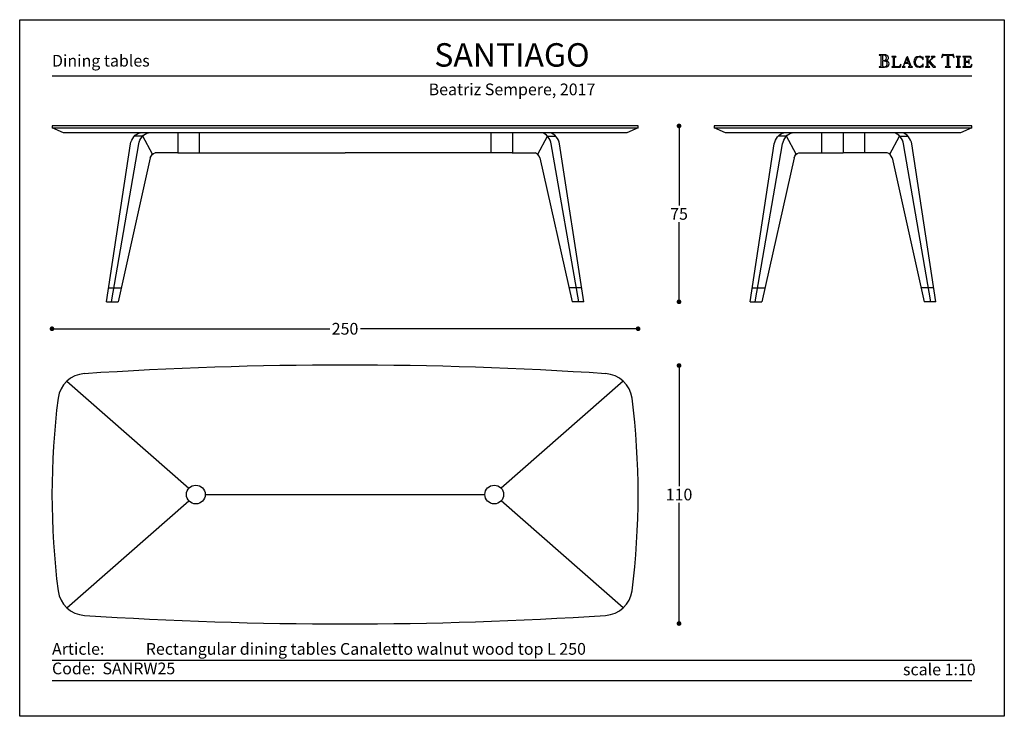
# Model space of a CAD drawing. Units: inches. Extents: x 36 to 892, y 36 to 966.
# Drawn here: x 36 to 456, y 353 to 650 of the extents above; entities that cross this region are included whole.
import ezdxf

# ---------------------------------------------------------------- set-up
doc = ezdxf.new("R2010")
doc.units = ezdxf.units.IN
doc.header["$MEASUREMENT"] = 0
doc.styles.add('quote', font='arial.ttf')
doc.styles.add('TESTO', font='MyriadPro-Regular.ttf', dxfattribs={"height": 3})
doc.dimstyles.new('QUOTE1_1', dxfattribs={"dimtxt": 3, "dimasz": 1, "dimexe": 0.5, "dimexo": 0.2, "dimgap": 1, "dimtad": 0, "dimtih": 1, "dimtoh": 1, "dimdec": 0, "dimzin": 11, "dimdsep": 46, "dimtxsty": 'quote', "dimblk": 'DOT', "dimcen": 0, "dimse1": 1, "dimse2": 1, "dimclrd": 4, "dimclre": 4, "dimclrt": 2, "dimadec": 0, "dimazin": 0, "dimtp": 1, "dimtm": 1, "dimtfac": 1, "dimtdec": 0, "dimtofl": 0, "dimtmove": 1, "dimatfit": 2, "dimldrblk": 'CLOSEDBLANK', "dimfxl": 1, "dimtolj": 1, "dimtzin": 0, "dimlwd": 25, "dimarcsym": 0})

# ---------------------------------------------------------------- blocks, each defined once
blk = doc.blocks.new('_Dot')
at = {"color": 0, "linetype": 'ByBlock', "lineweight": -2}
blk.add_line((-0.5, 0), (-1, 0), dxfattribs=at)
at = {"color": 0, "linetype": 'ByBlock', "const_width": 0.5}
blk.add_lwpolyline([(-0.25, 0, 1), (0.25, 0, 1)], format="xyb", close=True, dxfattribs=at)
blk = doc.blocks.new('*D10')
at = {"lineweight": 25, "transparency": 16777216}
for p, q in [((51.6, 517.77), (168.04, 517.77)), ((297.6, 517.77), (181.16, 517.77))]:
    blk.add_line(p, q, dxfattribs=at)
at = {"layer": 'Defpoints', "color": 0, "transparency": 16777216}
for p in [(299.6, 517.77), (49.6, 447.1), (299.6, 447.1)]:
    blk.add_point(p, dxfattribs=at)
at = {"lineweight": 25, "transparency": 16777216, "xscale": 2, "yscale": 2, "zscale": 2, "rotation": 180}
blk.add_blockref('_Dot', (49.6, 517.77), dxfattribs=at)
at = {"lineweight": 25, "transparency": 16777216, "xscale": 2, "yscale": 2, "zscale": 2}
blk.add_blockref('_Dot', (299.6, 517.77), dxfattribs=at)
at = {"transparency": 16777216, "insert": (174.6, 517.77), "char_height": 5, "attachment_point": 5, "style": 'quote'}
blk.add_mtext('\\A1;250', dxfattribs=at)
blk = doc.blocks.new('_ClosedBlank')
at = {"color": 0, "linetype": 'ByBlock', "lineweight": -2}
for p, q in [((-1, 0.17), (0, 0)), ((-1, 0.17), (-1, -0.17)), ((0, 0), (-1, -0.17))]:
    blk.add_line(p, q, dxfattribs=at)
blk = doc.blocks.new('*D11')
at = {"lineweight": 25, "transparency": 16777216}
for p, q in [((317.07, 602.26), (317.07, 570.3)), ((317.07, 531.26), (317.07, 563.22))]:
    blk.add_line(p, q, dxfattribs=at)
at = {"layer": 'Defpoints', "color": 0, "transparency": 16777216}
for p in [(299.6, 604.26), (317.07, 604.26), (276.4, 529.26)]:
    blk.add_point(p, dxfattribs=at)
at = {"lineweight": 25, "transparency": 16777216, "xscale": 2, "yscale": 2, "zscale": 2}
for p, rotation in [((317.07, 604.26), 90), ((317.07, 529.26), 270)]:
    blk.add_blockref('_Dot', p, dxfattribs=dict(at, rotation=rotation))
at = {"transparency": 16777216, "insert": (317.07, 566.76), "char_height": 5, "attachment_point": 5, "style": 'quote'}
blk.add_mtext('\\A1;75', dxfattribs=at)
blk = doc.blocks.new('*D12')
at = {"lineweight": 25, "transparency": 16777216}
for p, q in [((317.07, 500.1), (317.07, 450.66)), ((317.07, 394.1), (317.07, 443.55))]:
    blk.add_line(p, q, dxfattribs=at)
at = {"layer": 'Defpoints', "color": 0, "transparency": 16777216}
for p in [(174.6, 502.1), (174.6, 392.1), (317.07, 392.1)]:
    blk.add_point(p, dxfattribs=at)
at = {"lineweight": 25, "transparency": 16777216, "xscale": 2, "yscale": 2, "zscale": 2}
for p, rotation in [((317.07, 502.1), 90), ((317.07, 392.1), 270)]:
    blk.add_blockref('_Dot', p, dxfattribs=dict(at, rotation=rotation))
at = {"transparency": 16777216, "insert": (317.07, 447.1), "char_height": 5, "attachment_point": 5, "style": 'quote'}
blk.add_mtext('\\A1;110', dxfattribs=at)

msp = doc.modelspace()

# ---------------------------------------------------------------- linework, layer by layer
for p, q in [((402.47, 634.59), (402.41, 634.53)), ((402.41, 634.53), (402.46, 634.47)), ((402.46, 634.47), (402.55, 634.46)), ((402.55, 634.6), (402.47, 634.59)), ((404.7, 634.58), (402.55, 634.6)), ((402.55, 634.46), (402.81, 634.44)), ((402.81, 634.44), (403, 634.38)), ((403, 634.38), (403.11, 634.24)), ((403.11, 634.24), (403.15, 633.98)), ((403.9, 634.27), (403.88, 634.11)), ((403.99, 634.39), (403.9, 634.27)), ((404.16, 634.43), (403.99, 634.39)), ((404.7, 634.37), (404.16, 634.43)), ((404.98, 634.56), (404.7, 634.58)), ((405.16, 634.18), (404.7, 634.37)), ((405.28, 634.51), (404.98, 634.56)), ((405.56, 634.43), (405.28, 634.51)), ((405.82, 634.31), (405.56, 634.43)), ((406.05, 634.14), (405.82, 634.31)), ((429.33, 634.39), (429.28, 634.19)), ((429.36, 634.54), (429.33, 634.39)), ((429.39, 634.63), (429.36, 634.54)), ((429.45, 634.71), (429.39, 634.63)), ((429.73, 634.64), (429.45, 634.71)), ((429.65, 634.07), (429.84, 634.25)), ((430.21, 634.59), (429.73, 634.64)), ((429.84, 634.25), (430.09, 634.37)), ((430.09, 634.37), (430.41, 634.41)), ((431.77, 634.58), (430.21, 634.59)), ((430.41, 634.41), (430.63, 634.4)), ((430.63, 634.4), (430.96, 634.37)), ((430.96, 634.37), (431.25, 634.29)), ((431.25, 634.29), (431.38, 634.16)), ((433.3, 634.59), (431.77, 634.58)), ((432.12, 634.16), (432.25, 634.29)), ((432.25, 634.29), (432.55, 634.36)), ((432.55, 634.36), (432.88, 634.4)), ((432.88, 634.4), (433.1, 634.41)), ((433.1, 634.41), (433.42, 634.37)), ((433.79, 634.65), (433.3, 634.59)), ((433.42, 634.37), (433.67, 634.25)), ((433.67, 634.25), (433.87, 634.07)), ((434.06, 634.71), (433.79, 634.65)), ((434.12, 634.64), (434.06, 634.71)), ((434.15, 634.55), (434.12, 634.64)), ((434.18, 634.4), (434.15, 634.55)), ((434.23, 634.2), (434.18, 634.4)), ((403.15, 633.98), (403.15, 629.98)), ((403.88, 634.11), (403.88, 633.93)), ((403.88, 633.93), (403.88, 632.42)), ((403.88, 632.42), (403.99, 632.2)), ((403.91, 631.8), (403.88, 631.65)), ((403.88, 631.65), (403.88, 631.51)), ((403.88, 631.51), (403.88, 630.39)), ((403.88, 630.39), (403.88, 630.18)), ((403.88, 630.18), (403.92, 629.92)), ((403.99, 631.92), (403.91, 631.8)), ((403.99, 632.2), (404.25, 632.12)), ((404.13, 631.97), (403.99, 631.92)), ((404.45, 631.96), (404.13, 631.97)), ((404.25, 632.12), (404.76, 632.2)), ((404.77, 631.93), (404.45, 631.96)), ((404.76, 632.2), (405.19, 632.41)), ((405.06, 631.87), (404.77, 631.93)), ((404.96, 632.11), (404.97, 632.13)), ((405.14, 632.09), (404.96, 632.11)), ((404.97, 632.13), (405.25, 632.19)), ((405.33, 631.76), (405.06, 631.87)), ((405.68, 631.97), (405.14, 632.09)), ((405.48, 633.83), (405.16, 634.18)), ((405.19, 632.41), (405.49, 632.78)), ((405.25, 632.19), (405.51, 632.26)), ((405.56, 631.61), (405.33, 631.76)), ((405.6, 633.29), (405.48, 633.83)), ((405.49, 632.78), (405.6, 633.29)), ((405.51, 632.26), (405.75, 632.35)), ((405.52, 629.79), (405.79, 630.19)), ((405.73, 631.39), (405.56, 631.61)), ((406.18, 631.72), (405.68, 631.97)), ((405.84, 631.11), (405.73, 631.39)), ((405.75, 632.35), (405.96, 632.46)), ((405.79, 630.19), (405.88, 630.75)), ((405.88, 630.75), (405.84, 631.11)), ((405.96, 632.46), (406.14, 632.62)), ((406.23, 633.93), (406.05, 634.14)), ((406.14, 632.62), (406.27, 632.81)), ((406.54, 631.32), (406.18, 631.72)), ((406.34, 633.67), (406.23, 633.93)), ((406.27, 632.81), (406.35, 633.06)), ((406.39, 633.37), (406.34, 633.67)), ((406.35, 633.06), (406.39, 633.37)), ((406.4, 629.87), (406.61, 630.25)), ((406.69, 630.79), (406.54, 631.32)), ((406.61, 630.25), (406.69, 630.79)), ((407.82, 633.8), (407.77, 633.75)), ((407.77, 633.75), (407.82, 633.69)), ((407.9, 633.8), (407.82, 633.8)), ((407.82, 633.69), (407.9, 633.68)), ((409.53, 633.8), (407.9, 633.8)), ((407.9, 633.68), (408.12, 633.67)), ((408.12, 633.67), (408.28, 633.62)), ((408.28, 633.62), (408.37, 633.49)), ((408.37, 633.49), (408.4, 633.27)), ((408.4, 633.27), (408.4, 629.88)), ((409.03, 633.27), (409.06, 633.49)), ((409.03, 629.88), (409.03, 633.27)), ((409.06, 633.49), (409.16, 633.62)), ((409.16, 633.62), (409.31, 633.67)), ((409.31, 633.67), (409.53, 633.68)), ((409.61, 633.79), (409.53, 633.8)), ((409.53, 633.68), (409.61, 633.69)), ((409.66, 633.74), (409.61, 633.79)), ((409.61, 633.69), (409.66, 633.74)), ((411.45, 630.11), (411.22, 629.79)), ((411.65, 630.55), (411.45, 630.11)), ((411.71, 630.64), (411.65, 630.55)), ((411.66, 629.94), (411.72, 630.33)), ((411.74, 630.57), (411.71, 630.64)), ((411.72, 630.33), (411.74, 630.57)), ((412.91, 630.11), (412.78, 629.81)), ((413.01, 630.38), (412.91, 630.11)), ((414.15, 633.38), (413.01, 630.38)), ((413.01, 629.95), (413.43, 631.06)), ((413.43, 631.06), (414.99, 631.06)), ((414.21, 633.18), (413.5, 631.28)), ((413.5, 631.28), (414.9, 631.28)), ((414.58, 633.81), (414.12, 633.47)), ((414.12, 633.47), (414.15, 633.38)), ((414.9, 631.28), (414.21, 633.18)), ((415.86, 630.38), (414.58, 633.81)), ((414.99, 631.06), (415.39, 629.95)), ((415.96, 630.11), (415.86, 630.38)), ((416.09, 629.81), (415.96, 630.11)), ((417.39, 632.5), (417.23, 631.57)), ((417.23, 631.57), (417.4, 630.67)), ((417.85, 633.22), (417.39, 632.5)), ((417.4, 630.67), (417.88, 629.94)), ((418.57, 633.69), (417.85, 633.22)), ((417.89, 631.62), (418.01, 632.35)), ((417.99, 630.86), (417.89, 631.62)), ((418.31, 630.17), (417.99, 630.86)), ((418.01, 632.35), (418.34, 633.03)), ((418.83, 629.67), (418.31, 630.17)), ((418.34, 633.03), (418.87, 633.53)), ((419.5, 633.86), (418.57, 633.69)), ((418.87, 633.53), (419.58, 633.73)), ((420.03, 633.8), (419.5, 633.86)), ((419.58, 633.73), (419.97, 633.67)), ((419.97, 633.67), (420.34, 633.5)), ((420.55, 633.63), (420.03, 633.8)), ((420.34, 633.5), (420.66, 633.24)), ((420.68, 633.54), (420.55, 633.63)), ((420.66, 633.24), (420.91, 632.92)), ((420.82, 633.49), (420.68, 633.54)), ((420.94, 630.27), (420.69, 629.95)), ((421.02, 633.61), (420.82, 633.49)), ((420.91, 632.92), (420.96, 632.82)), ((420.98, 630.36), (420.94, 630.27)), ((420.96, 632.82), (421.03, 632.67)), ((421.04, 630.49), (420.98, 630.36)), ((421.17, 633.73), (421.02, 633.61)), ((421.03, 632.67), (421.11, 632.53)), ((421.11, 630.61), (421.04, 630.49)), ((421.11, 632.53), (421.18, 632.47)), ((421.18, 630.67), (421.11, 630.61)), ((421.2, 633.67), (421.17, 633.73)), ((421.18, 632.47), (421.24, 632.53)), ((421.24, 630.61), (421.18, 630.67)), ((421.2, 633.59), (421.2, 633.67)), ((421.25, 632.61), (421.2, 633.59)), ((421.2, 629.54), (421.25, 630.52)), ((421.24, 632.53), (421.25, 632.61)), ((421.25, 630.52), (421.24, 630.61)), ((422.19, 633.8), (422.14, 633.75)), ((422.14, 633.75), (422.19, 633.69)), ((422.27, 633.8), (422.19, 633.8)), ((422.19, 633.69), (422.27, 633.68)), ((423.9, 633.8), (422.27, 633.8)), ((422.27, 633.68), (422.49, 633.67)), ((422.49, 633.67), (422.65, 633.62)), ((422.65, 633.62), (422.74, 633.49)), ((422.74, 633.49), (422.77, 633.27)), ((422.77, 633.27), (422.77, 629.88)), ((423.4, 633.27), (423.43, 633.49)), ((423.4, 631.46), (423.4, 633.27)), ((424.62, 632.69), (423.4, 631.46)), ((423.4, 631.28), (423.63, 631.51)), ((423.4, 629.88), (423.4, 631.28)), ((423.43, 633.49), (423.52, 633.62)), ((423.52, 633.62), (423.68, 633.67)), ((423.63, 631.51), (425.49, 629.37)), ((423.68, 633.67), (423.9, 633.68)), ((423.97, 633.79), (423.9, 633.8)), ((423.9, 633.68), (423.97, 633.69)), ((424.02, 633.74), (423.97, 633.79)), ((423.97, 633.69), (424.02, 633.74)), ((424.07, 631.95), (425.3, 633.18)), ((425.09, 630.78), (424.07, 631.95)), ((424.77, 632.83), (424.62, 632.69)), ((424.69, 633.8), (424.63, 633.75)), ((424.63, 633.75), (424.72, 633.69)), ((424.76, 633.8), (424.69, 633.8)), ((424.72, 633.69), (424.91, 633.67)), ((426.13, 633.8), (424.76, 633.8)), ((424.96, 633.02), (424.77, 632.83)), ((424.91, 633.67), (425.1, 633.61)), ((425.12, 633.23), (424.96, 633.02)), ((425.2, 630.65), (425.09, 630.78)), ((425.1, 633.61), (425.19, 633.42)), ((425.19, 633.42), (425.12, 633.23)), ((425.35, 630.48), (425.2, 630.65)), ((425.3, 633.18), (425.49, 633.36)), ((425.52, 630.27), (425.35, 630.48)), ((425.49, 633.36), (425.67, 633.51)), ((425.71, 630.06), (425.52, 630.27)), ((425.67, 633.51), (425.87, 633.62)), ((425.91, 629.85), (425.71, 630.06)), ((425.87, 633.62), (426.13, 633.68)), ((426.21, 633.79), (426.13, 633.8)), ((426.13, 633.68), (426.21, 633.69)), ((426.27, 633.74), (426.21, 633.79)), ((426.21, 633.69), (426.27, 633.74)), ((429.1, 633.45), (429.09, 633.4)), ((429.09, 633.4), (429.15, 633.34)), ((429.13, 633.58), (429.1, 633.45)), ((429.17, 633.76), (429.13, 633.58)), ((429.15, 633.34), (429.22, 633.39)), ((429.22, 633.97), (429.17, 633.76)), ((429.28, 634.19), (429.22, 633.97)), ((429.22, 633.39), (429.29, 633.51)), ((429.29, 633.51), (429.38, 633.68)), ((429.38, 633.68), (429.5, 633.88)), ((429.5, 633.88), (429.65, 634.07)), ((431.38, 634.16), (431.38, 629.98)), ((432.12, 629.98), (432.12, 634.16)), ((433.87, 634.07), (434.01, 633.88)), ((434.01, 633.88), (434.13, 633.68)), ((434.13, 633.68), (434.22, 633.51)), ((434.22, 633.51), (434.29, 633.39)), ((434.29, 633.98), (434.23, 634.2)), ((434.34, 633.77), (434.29, 633.98)), ((434.29, 633.39), (434.37, 633.34)), ((434.38, 633.58), (434.34, 633.77)), ((434.37, 633.34), (434.43, 633.4)), ((434.41, 633.45), (434.38, 633.58)), ((434.43, 633.4), (434.41, 633.45)), ((435.34, 633.8), (435.29, 633.75)), ((435.29, 633.75), (435.33, 633.69)), ((435.33, 633.69), (435.41, 633.68)), ((435.42, 633.8), (435.34, 633.8)), ((435.41, 633.68), (435.63, 633.67)), ((437.04, 633.8), (435.42, 633.8)), ((435.63, 633.67), (435.79, 633.62)), ((435.79, 633.62), (435.88, 633.49)), ((435.88, 633.49), (435.91, 633.27)), ((435.91, 633.27), (435.91, 629.88)), ((436.54, 633.27), (436.57, 633.49)), ((436.54, 629.88), (436.54, 633.27)), ((436.57, 633.49), (436.66, 633.62)), ((436.66, 633.62), (436.82, 633.67)), ((436.82, 633.67), (437.04, 633.68)), ((437.12, 633.79), (437.04, 633.8)), ((437.04, 633.68), (437.11, 633.69)), ((437.11, 633.69), (437.17, 633.74)), ((437.17, 633.74), (437.12, 633.79)), ((438.11, 633.8), (438.06, 633.75)), ((438.06, 633.75), (438.11, 633.69)), ((438.19, 633.8), (438.11, 633.8)), ((438.11, 633.69), (438.19, 633.68)), ((439.02, 633.79), (438.19, 633.8)), ((438.19, 633.68), (438.41, 633.67)), ((438.41, 633.67), (438.56, 633.62)), ((438.56, 633.62), (438.66, 633.49)), ((438.66, 633.49), (438.69, 633.27)), ((438.69, 633.27), (438.69, 629.88)), ((441.34, 633.8), (439.02, 633.79)), ((439.32, 633.31), (439.37, 633.55)), ((439.32, 631.74), (439.32, 633.31)), ((439.55, 631.69), (439.32, 631.74)), ((439.32, 631.46), (439.55, 631.51)), ((439.32, 629.88), (439.32, 631.46)), ((439.37, 633.55), (439.5, 633.66)), ((439.5, 633.66), (439.7, 633.68)), ((439.84, 631.69), (439.55, 631.69)), ((439.55, 631.51), (439.83, 631.51)), ((439.7, 633.68), (439.95, 633.68)), ((439.83, 631.51), (440.05, 631.51)), ((440.25, 631.71), (439.84, 631.69)), ((439.95, 633.68), (440.34, 633.7)), ((440.05, 631.51), (440.24, 631.5)), ((440.24, 631.5), (440.39, 631.46)), ((440.49, 631.81), (440.25, 631.71)), ((440.34, 633.7), (440.74, 633.68)), ((440.39, 631.46), (440.5, 631.38)), ((440.64, 632.03), (440.49, 631.81)), ((440.5, 631.38), (440.6, 631.25)), ((440.6, 631.25), (440.67, 631.05)), ((440.73, 632.42), (440.64, 632.03)), ((440.67, 631.05), (440.73, 630.78)), ((440.78, 632.51), (440.73, 632.42)), ((440.73, 630.78), (440.75, 630.73)), ((440.74, 633.68), (441.12, 633.51)), ((440.75, 630.73), (440.79, 630.69)), ((440.84, 632.39), (440.78, 632.51)), ((440.79, 630.69), (440.84, 630.81)), ((440.85, 632.25), (440.84, 632.39)), ((440.84, 630.81), (440.85, 630.96)), ((440.85, 630.96), (440.85, 632.25)), ((441.12, 633.51), (441.37, 633.21)), ((441.48, 633.77), (441.34, 633.8)), ((441.37, 633.21), (441.53, 632.92)), ((441.55, 633.62), (441.48, 633.77)), ((441.74, 630.11), (441.51, 629.79)), ((441.53, 632.92), (441.64, 632.79)), ((441.62, 633.35), (441.55, 633.62)), ((441.68, 633.06), (441.62, 633.35)), ((441.64, 632.79), (441.69, 632.82)), ((441.7, 632.88), (441.68, 633.06)), ((441.69, 632.82), (441.7, 632.88)), ((441.94, 630.55), (441.74, 630.11)), ((442, 630.64), (441.94, 630.55)), ((441.95, 629.94), (442.01, 630.33)), ((442.03, 630.57), (442, 630.64)), ((442.01, 630.33), (442.03, 630.57)), ((402.47, 629.48), (402.41, 629.43)), ((402.41, 629.43), (402.46, 629.36)), ((402.46, 629.36), (402.55, 629.35)), ((402.56, 629.49), (402.47, 629.48)), ((402.55, 629.35), (403.82, 629.37)), ((402.81, 629.51), (402.56, 629.49)), ((403, 629.57), (402.81, 629.51)), ((403.11, 629.72), (403, 629.57)), ((403.15, 629.98), (403.11, 629.72)), ((403.82, 629.37), (404.27, 629.36)), ((403.92, 629.92), (404, 629.69)), ((404, 629.69), (404.15, 629.54)), ((404.15, 629.54), (404.54, 629.49)), ((404.27, 629.36), (404.75, 629.36)), ((404.54, 629.49), (405.09, 629.56)), ((404.75, 629.36), (405.23, 629.38)), ((405.09, 629.56), (405.52, 629.79)), ((405.23, 629.38), (405.68, 629.45)), ((405.68, 629.45), (406.08, 629.61)), ((406.08, 629.61), (406.4, 629.87)), ((407.82, 629.46), (407.77, 629.42)), ((407.77, 629.42), (407.82, 629.36)), ((407.9, 629.47), (407.82, 629.46)), ((407.82, 629.36), (407.9, 629.35)), ((408.12, 629.49), (407.9, 629.47)), ((407.9, 629.35), (411.37, 629.36)), ((408.28, 629.54), (408.12, 629.49)), ((408.37, 629.66), (408.28, 629.54)), ((408.4, 629.88), (408.37, 629.66)), ((409.07, 629.68), (409.03, 629.88)), ((409.18, 629.56), (409.07, 629.68)), ((409.34, 629.51), (409.18, 629.56)), ((409.54, 629.5), (409.34, 629.51)), ((410.41, 629.51), (409.54, 629.5)), ((410.9, 629.58), (410.41, 629.51)), ((411.22, 629.79), (410.9, 629.58)), ((411.37, 629.36), (411.52, 629.4)), ((411.52, 629.4), (411.58, 629.58)), ((411.58, 629.58), (411.66, 629.94)), ((412.26, 629.46), (412.21, 629.41)), ((412.21, 629.41), (412.25, 629.36)), ((412.25, 629.36), (412.33, 629.35)), ((412.34, 629.47), (412.26, 629.46)), ((412.33, 629.35), (413.45, 629.35)), ((412.59, 629.57), (412.34, 629.47)), ((412.78, 629.81), (412.59, 629.57)), ((412.97, 629.75), (413.01, 629.95)), ((413.06, 629.55), (412.97, 629.75)), ((413.25, 629.49), (413.06, 629.55)), ((413.45, 629.46), (413.25, 629.49)), ((413.54, 629.38), (413.45, 629.46)), ((413.45, 629.35), (413.5, 629.35)), ((413.5, 629.35), (413.54, 629.38)), ((414.95, 629.46), (414.87, 629.38)), ((414.87, 629.38), (414.9, 629.35)), ((414.9, 629.35), (414.96, 629.35)), ((415.15, 629.49), (414.95, 629.46)), ((414.96, 629.35), (416.53, 629.35)), ((415.34, 629.55), (415.15, 629.49)), ((415.43, 629.75), (415.34, 629.55)), ((415.39, 629.95), (415.43, 629.75)), ((416.28, 629.57), (416.09, 629.81)), ((416.54, 629.47), (416.28, 629.57)), ((416.53, 629.35), (416.61, 629.36)), ((416.61, 629.46), (416.54, 629.47)), ((416.67, 629.4), (416.61, 629.46)), ((416.61, 629.36), (416.67, 629.4)), ((417.88, 629.94), (418.6, 629.45)), ((418.6, 629.45), (419.5, 629.27)), ((419.58, 629.47), (418.83, 629.67)), ((419.5, 629.27), (420.03, 629.33)), ((419.99, 629.53), (419.58, 629.47)), ((420.37, 629.7), (419.99, 629.53)), ((420.03, 629.33), (420.55, 629.5)), ((420.69, 629.95), (420.37, 629.7)), ((420.55, 629.5), (420.68, 629.59)), ((420.68, 629.59), (420.82, 629.64)), ((420.82, 629.64), (421.02, 629.52)), ((421.02, 629.52), (421.16, 629.4)), ((421.16, 629.4), (421.2, 629.46)), ((421.2, 629.46), (421.2, 629.54)), ((422.2, 629.46), (422.15, 629.42)), ((422.15, 629.42), (422.19, 629.36)), ((422.19, 629.36), (422.27, 629.35)), ((422.27, 629.47), (422.2, 629.46)), ((422.49, 629.49), (422.27, 629.47)), ((422.27, 629.35), (423.9, 629.35)), ((422.65, 629.54), (422.49, 629.49)), ((422.74, 629.66), (422.65, 629.54)), ((422.77, 629.88), (422.74, 629.66)), ((423.43, 629.66), (423.4, 629.88)), ((423.52, 629.54), (423.43, 629.66)), ((423.68, 629.49), (423.52, 629.54)), ((423.9, 629.47), (423.68, 629.49)), ((423.98, 629.46), (423.9, 629.47)), ((423.9, 629.35), (423.97, 629.36)), ((423.97, 629.36), (424.03, 629.41)), ((424.03, 629.41), (423.98, 629.46)), ((425.49, 629.37), (426.35, 629.36)), ((426.09, 629.67), (425.91, 629.85)), ((426.26, 629.55), (426.09, 629.67)), ((426.39, 629.49), (426.26, 629.55)), ((426.35, 629.36), (426.44, 629.36)), ((426.46, 629.46), (426.39, 629.49)), ((426.44, 629.36), (426.5, 629.4)), ((426.5, 629.4), (426.46, 629.46)), ((430.71, 629.48), (430.64, 629.43)), ((430.64, 629.43), (430.7, 629.36)), ((430.7, 629.36), (430.8, 629.35)), ((430.8, 629.49), (430.71, 629.48)), ((431.05, 629.51), (430.8, 629.49)), ((430.8, 629.35), (432.71, 629.35)), ((431.24, 629.57), (431.05, 629.51)), ((431.35, 629.72), (431.24, 629.57)), ((431.38, 629.98), (431.35, 629.72)), ((432.16, 629.72), (432.12, 629.98)), ((432.27, 629.57), (432.16, 629.72)), ((432.45, 629.51), (432.27, 629.57)), ((432.72, 629.49), (432.45, 629.51)), ((432.71, 629.35), (432.8, 629.36)), ((432.8, 629.48), (432.72, 629.49)), ((432.87, 629.42), (432.8, 629.48)), ((432.8, 629.36), (432.87, 629.42)), ((435.34, 629.46), (435.29, 629.42)), ((435.29, 629.42), (435.33, 629.36)), ((435.33, 629.36), (435.41, 629.35)), ((435.42, 629.47), (435.34, 629.46)), ((435.41, 629.35), (437.04, 629.35)), ((435.63, 629.49), (435.42, 629.47)), ((435.79, 629.54), (435.63, 629.49)), ((435.88, 629.66), (435.79, 629.54)), ((435.91, 629.88), (435.88, 629.66)), ((436.57, 629.66), (436.54, 629.88)), ((436.66, 629.54), (436.57, 629.66)), ((436.82, 629.49), (436.66, 629.54)), ((437.04, 629.47), (436.82, 629.49)), ((437.12, 629.46), (437.04, 629.47)), ((437.04, 629.35), (437.11, 629.36)), ((437.11, 629.36), (437.17, 629.41)), ((437.17, 629.41), (437.12, 629.46)), ((438.11, 629.46), (438.06, 629.42)), ((438.06, 629.42), (438.11, 629.36)), ((438.19, 629.47), (438.11, 629.46)), ((438.11, 629.36), (438.19, 629.35)), ((438.41, 629.49), (438.19, 629.47)), ((438.19, 629.35), (440.49, 629.36)), ((438.56, 629.54), (438.41, 629.49)), ((438.66, 629.66), (438.56, 629.54)), ((438.69, 629.88), (438.66, 629.66)), ((439.36, 629.68), (439.32, 629.88)), ((439.47, 629.56), (439.36, 629.68)), ((439.63, 629.51), (439.47, 629.56)), ((439.83, 629.5), (439.63, 629.51)), ((440.7, 629.51), (439.83, 629.5)), ((440.49, 629.36), (440.72, 629.35)), ((441.19, 629.58), (440.7, 629.51)), ((440.72, 629.35), (441.14, 629.35)), ((441.14, 629.35), (441.57, 629.36)), ((441.51, 629.79), (441.19, 629.58)), ((441.57, 629.36), (441.81, 629.4)), ((441.81, 629.4), (441.87, 629.58)), ((441.87, 629.58), (441.95, 629.94)), ((49.6, 625.56), (442.03, 625.56)), ((103.22, 601.26), (103.22, 592.76)), ((112.41, 601.26), (112.41, 592.76)), ((236.79, 601.26), (236.79, 592.76)), ((245.98, 601.26), (245.98, 592.76)), ((377.84, 601.26), (377.84, 592.76)), ((387.03, 601.26), (387.03, 592.76)), ((396.22, 601.26), (396.22, 592.76)), ((72.8, 529.26), (83.09, 596.61)), ((74.92, 529.26), (86.62, 596.61)), ((88.29, 599.96), (84.76, 599.96)), ((92.43, 592.17), (88.29, 599.96)), ((256.77, 592.17), (260.91, 599.96)), ((260.91, 599.96), (264.44, 599.96)), ((274.28, 529.26), (262.58, 596.61)), ((276.4, 529.26), (266.11, 596.61)), ((347.41, 529.26), (357.7, 596.61)), ((349.53, 529.26), (361.23, 596.61)), ((362.91, 599.96), (359.37, 599.96)), ((367.04, 592.17), (362.91, 599.96)), ((407.02, 592.17), (411.16, 599.96)), ((411.16, 599.96), (414.69, 599.96)), ((424.53, 529.26), (412.83, 596.61)), ((426.65, 529.26), (416.36, 596.61)), ((103.29, 592.76), (93.57, 592.76)), ((103.29, 592.76), (174.6, 592.76)), ((245.9, 592.76), (174.6, 592.76)), ((245.9, 592.76), (255.63, 592.76)), ((368.18, 592.76), (387.03, 592.76)), ((405.88, 592.76), (387.03, 592.76)), ((91.54, 590.65), (77.75, 529.26)), ((257.66, 590.65), (271.45, 529.26)), ((366.15, 590.65), (352.36, 529.26)), ((407.91, 590.65), (421.7, 529.26)), ((73.8, 535.26), (79.1, 535.26)), ((275.4, 535.26), (270.1, 535.26)), ((348.42, 535.26), (353.71, 535.26)), ((425.65, 535.26), (420.35, 535.26)), ((72.8, 529.26), (74.92, 529.26)), ((74.92, 529.26), (77.75, 529.26)), ((274.28, 529.26), (271.45, 529.26)), ((276.4, 529.26), (274.28, 529.26)), ((347.41, 529.26), (349.53, 529.26)), ((349.53, 529.26), (352.36, 529.26)), ((424.53, 529.26), (421.7, 529.26)), ((426.65, 529.26), (424.53, 529.26)), ((55.93, 495.44), (107.95, 449.74)), ((293.27, 495.44), (241.25, 449.74)), ((114.95, 447.1), (234.25, 447.1)), ((55.93, 398.77), (107.95, 444.46)), ((293.27, 398.77), (241.25, 444.46)), ((49.6, 376.53), (442.03, 376.53)), ((49.6, 367.86), (442.03, 367.86))]:
    msp.add_line(p, q)
at = {"ltscale": 0.5}
msp.add_lwpolyline([(455.82, 649.54), (455.82, 352.54), (35.82, 352.54), (35.82, 649.54)], close=True, dxfattribs=at)
for points in [[(299.6, 603.46), (299.6, 604.26), (297.01, 604.26), (174.6, 604.26), (52.18, 604.26), (49.6, 604.26), (49.6, 603.46)], [(442.03, 603.46), (442.03, 604.26), (439.45, 604.26), (388.12, 604.26), (334.62, 604.26), (332.03, 604.26), (332.03, 603.46)]]:
    msp.add_lwpolyline(points)
for points in [[(54.44, 601.33), (49.6, 603.46), (174.6, 603.46), (299.6, 603.46), (294.75, 601.33, -0.103999), (294.43, 601.26), (54.77, 601.26, -0.103999)], [(336.88, 601.33), (332.03, 603.46), (388.12, 603.46), (442.03, 603.46), (437.19, 601.33, -0.103999), (436.86, 601.26), (337.2, 601.26, -0.103999)]]:
    msp.add_lwpolyline(points, format="xyb", close=True)
for points in [[(63.48, 498.63, 0.363308), (52.18, 488.15, 0.062984), (52.18, 406.06, 0.363308), (63.48, 395.58)], [(285.72, 395.58, 0.363308), (297.02, 406.06, 0.062984), (297.02, 488.15, 0.363308), (285.72, 498.63)]]:
    msp.add_lwpolyline(points, format="xyb")
for centre in [(110.95, 447.1), (238.25, 447.1)]:
    msp.add_circle(centre, 4)
for centre, start, end in [((174.6, -1185.61), 86.22519, 93.77481), ((174.6, 2079.81), 266.22519, 273.77481)]:
    msp.add_arc(centre, 1687.89, start, end)
for points in [[(83.09, 596.61), (83.44, 598.67), (85.16, 601.17), (87.22, 601.26)], [(86.62, 596.61), (86.98, 598.67), (88.69, 601.17), (90.75, 601.26)], [(262.58, 596.61), (262.22, 598.67), (260.5, 601.17), (258.44, 601.26)], [(266.11, 596.61), (265.76, 598.67), (264.04, 601.17), (261.98, 601.26)], [(357.7, 596.61), (358.05, 598.67), (359.77, 601.17), (361.83, 601.26)], [(361.23, 596.61), (361.59, 598.67), (363.31, 601.17), (365.37, 601.26)], [(412.83, 596.61), (412.47, 598.67), (410.75, 601.17), (408.69, 601.26)], [(416.36, 596.61), (416.01, 598.67), (414.29, 601.17), (412.23, 601.26)], [(91.54, 590.65), (91.82, 591.61), (92.61, 592.68), (93.57, 592.76)], [(257.66, 590.65), (257.37, 591.61), (256.59, 592.68), (255.63, 592.76)], [(366.15, 590.65), (366.44, 591.61), (367.22, 592.68), (368.18, 592.76)], [(407.91, 590.65), (407.62, 591.61), (406.84, 592.68), (405.88, 592.76)]]:
    msp.add_open_spline(points, degree=3)

# ---------------------------------------------------------------- texts
at = {"attachment_point": 1, "style": 'TESTO'}
for s, width, heights, insert, char_height in [('\\pxqc;SANTIAGO', 420, [0], (35.82, 639.52), 10), ('\\pxql;Dining tables', 420, [0], (49.6, 634.56), 5), ('\\pxqc;Beatriz Sempere, 2017', 420, [10.75], (35.82, 622.33), 5), ('Article:^IRectangular dining tables Canaletto walnut wood top L 250\\PCode:^I^ISANRW25', 435.3213, [49.96], (49.6, 383.78), 5), ('scale 1:10', 42.4615, [0], (412.6, 375.01), 5)]:
    msp.add_mtext_dynamic_manual_height_columns(s, width=width, gutter_width=15, heights=heights, dxfattribs=dict(at, insert=insert, char_height=char_height))

# ---------------------------------------------------------------- dimensions: what is measured, and where the dimension line sits
for base, p1, p2, picture, middle in [((317.07, 604.26), (276.4, 529.26), (299.6, 604.26), '*D11', (317.07, 566.76)), ((317.07, 392.1), (174.6, 502.1), (174.6, 392.1), '*D12', (317.07, 447.1))]:
    dim = msp.add_linear_dim(base=base, p1=p1, p2=p2, angle=90, dimstyle='QUOTE1_1', override={"dimtxt": 5, "dimasz": 2, "dimclrd": 256, "dimclrt": 256})
    dim.commit()
    dim.dimension.update_dxf_attribs({"geometry": picture, "text_midpoint": middle})
dim = msp.add_linear_dim(base=(299.6, 517.77), p1=(49.6, 447.1), p2=(299.6, 447.1), dimstyle='QUOTE1_1', override={"dimtxt": 5, "dimasz": 2, "dimclrd": 256, "dimclrt": 256})
dim.commit()
dim.dimension.update_dxf_attribs({"geometry": '*D10', "text_midpoint": (174.6, 517.77)})

doc.saveas('drawing.dxf')
